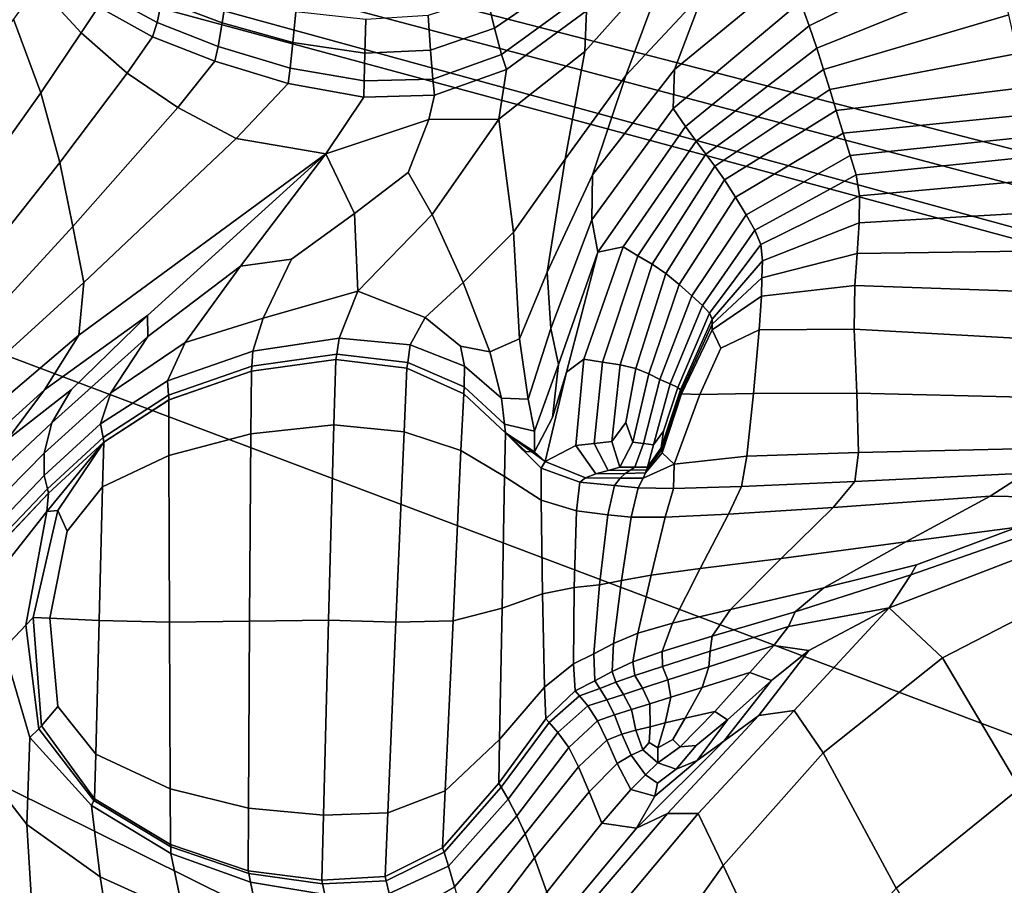
# Model space of a CAD drawing. Units: inches. Extents: x -86 to 154, y -69 to 171.
# Drawn here: x -22 to -8, y 41 to 52 of the extents above; entities that cross this region are included whole.
import ezdxf

# ---------------------------------------------------------------- set-up
doc = ezdxf.new("R2010")
doc.units = ezdxf.units.IN
doc.header["$MEASUREMENT"] = 0

msp = doc.modelspace()

# ---------------------------------------------------------------- linework, layer by layer
for points in [[(-71.139, 66.415, -10.983), (-71.252, 66.86, -10.983), (27.319, 39.818, -10.983)], [(27.319, 39.818, -10.983), (-71.252, 66.86, -10.983), (28.136, 40.512, -10.983)], [(28.136, 40.512, -10.983), (-71.252, 66.86, -10.983), (28.92, 41.064, -10.983)], [(28.92, 41.064, -10.983), (-71.252, 66.86, -10.983), (34.436, 44.814, -10.983)], [(34.436, 44.814, -10.983), (-71.252, 66.86, -10.983), (37.739, 47.703, -10.983)], [(37.739, 47.703, -10.983), (-71.252, 66.86, -10.983), (42.707, 54.774, -10.983)], [(-71.012, 65.586, -10.983), (-71.139, 66.415, -10.983), (5.467, 26.121, -10.983)], [(5.467, 26.121, -10.983), (-71.139, 66.415, -10.983), (7.726, 27.272, -10.983)], [(7.726, 27.272, -10.983), (-71.139, 66.415, -10.983), (18.085, 32.75, -10.983)], [(18.085, 32.75, -10.983), (-71.139, 66.415, -10.983), (27.319, 39.818, -10.983)], [(-71.106, 64.17, -10.983), (-71.012, 65.586, -10.983), (-13.843, 17.969, -10.983)], [(-13.843, 17.969, -10.983), (-71.012, 65.586, -10.983), (-1.33, 22.347, -10.983)], [(-1.33, 22.347, -10.983), (-71.012, 65.586, -10.983), (1.198, 23.783, -10.983)], [(1.198, 23.783, -10.983), (-71.012, 65.586, -10.983), (3.377, 24.999, -10.983)], [(3.377, 24.999, -10.983), (-71.012, 65.586, -10.983), (5.467, 26.121, -10.983)], [(-71.648, 61.967, -10.983), (-71.106, 64.17, -10.983), (-13.843, 17.969, -10.983)], [(-72.494, 59.645, -10.983), (-71.648, 61.967, -10.983), (-13.843, 17.969, -10.983)], [(-73.492, 57.876, -10.983), (-72.494, 59.645, -10.983), (-13.843, 17.969, -10.983)], [(-74.414, 56.643, -10.983), (-73.492, 57.876, -10.983), (-13.843, 17.969, -10.983)], [(-73.986, 45.792, -10.983), (-74.414, 56.643, -10.983), (-13.843, 17.969, -10.983)], [(-11.013, 53.179, 2.507), (-10.535, 54.174, 2.507), (-12.402, 52.761, 2.507), (-12.803, 51.705, 2.507)], [(-12.402, 52.761, 2.507), (-11.926, 53.944, 2.507), (-12.856, 53.256, 2.507), (-13.461, 51.627, 2.507)], [(-8.516, 53.51, 2.888), (-8.646, 53.906, 2.507), (-11.09, 52.624, 2.507), (-10.972, 52.299, 2.789)], [(-14.021, 51.95, 2.507), (-12.856, 53.256, 2.507), (-13.088, 53.475, 2.507), (-13.999, 52.505, 2.507)], [(-8.516, 53.51, 2.888), (-10.972, 52.299, 2.789), (-10.871, 51.995, 3.636), (-8.387, 53.001, 4.032)], [(-15.348, 52.7, 4.826), (-15.244, 52.267, 3.708), (-14.319, 52.906, 3.708), (-14.536, 53.203, 4.789)], [(-13.461, 51.627, 2.507), (-12.856, 53.256, 2.507), (-14.021, 51.95, 2.507), (-14.286, 50.487, 2.507)], [(-21.276, 53.07, 2.507), (-21.452, 52.849, 2.507), (-20.857, 52.204, 2.507), (-20.622, 52.556, 2.507)], [(-12.803, 51.705, 2.507), (-12.82, 51.176, 2.507), (-11.09, 52.624, 2.507), (-11.013, 53.179, 2.507)], [(-20.544, 52.739, 2.784), (-19.825, 52.344, 2.795), (-19.763, 52.654, 3.66), (-20.476, 53.046, 3.613)], [(-19.763, 52.654, 3.66), (-18.942, 52.339, 3.696), (-18.885, 52.717, 4.85), (-19.7, 53.02, 4.796)], [(-8.387, 53.001, 4.032), (-10.871, 51.995, 3.636), (-10.781, 51.707, 4.699), (-8.262, 52.449, 5.364)], [(-20.857, 52.204, 2.507), (-21.452, 52.849, 2.507), (-21.777, 52.391, 2.507), (-21.405, 51.391, 2.507)], [(-15.244, 52.267, 3.708), (-15.15, 51.909, 2.807), (-14.129, 52.656, 2.807), (-14.319, 52.906, 3.708)], [(-20.544, 52.739, 2.784), (-20.622, 52.556, 2.507), (-19.888, 52.152, 2.507), (-19.825, 52.344, 2.795)], [(-18.942, 52.339, 3.696), (-17.985, 52.075, 3.708), (-17.944, 52.491, 4.868), (-18.885, 52.717, 4.85)], [(-16.148, 52.44, 4.85), (-16.116, 51.967, 3.708), (-15.244, 52.267, 3.708), (-15.348, 52.7, 4.826)], [(-12.803, 51.705, 2.507), (-12.402, 52.761, 2.507), (-13.461, 51.627, 2.507), (-13.916, 50.277, 2.507)], [(-20.622, 52.556, 2.507), (-20.857, 52.204, 2.507), (-20.235, 51.658, 2.507), (-19.888, 52.152, 2.507)], [(-19.825, 52.344, 2.795), (-18.996, 52.018, 2.804), (-18.942, 52.339, 3.696), (-19.763, 52.654, 3.66)], [(-15.083, 51.708, 2.507), (-13.999, 52.505, 2.507), (-14.129, 52.656, 2.807), (-15.15, 51.909, 2.807)], [(-12.82, 51.176, 2.507), (-12.655, 50.932, 2.747), (-10.972, 52.299, 2.789), (-11.09, 52.624, 2.507)], [(-17.985, 52.075, 3.708), (-17.005, 51.929, 3.708), (-16.994, 52.384, 4.864), (-17.944, 52.491, 4.868)], [(-16.994, 52.384, 4.864), (-17.005, 51.929, 3.708), (-16.116, 51.967, 3.708), (-16.148, 52.44, 4.85)], [(-15.189, 51.031, 2.507), (-14.021, 51.95, 2.507), (-13.999, 52.505, 2.507), (-15.083, 51.708, 2.507)], [(-10.694, 51.433, 5.63), (-8.144, 51.923, 6.312), (-8.262, 52.449, 5.364), (-10.781, 51.707, 4.699)], [(-21.405, 51.391, 2.507), (-21.777, 52.391, 2.507), (-22.106, 51.958, 2.507), (-21.962, 50.613, 2.507)], [(-19.825, 52.344, 2.795), (-19.888, 52.152, 2.507), (-19.042, 51.819, 2.507), (-18.996, 52.018, 2.804)], [(-18.996, 52.018, 2.804), (-18.021, 51.726, 2.807), (-17.985, 52.075, 3.708), (-18.942, 52.339, 3.696)], [(-16.116, 51.967, 3.708), (-16.085, 51.576, 2.807), (-15.15, 51.909, 2.807), (-15.244, 52.267, 3.708)], [(-10.972, 52.299, 2.789), (-12.655, 50.932, 2.747), (-12.51, 50.732, 3.467), (-10.871, 51.995, 3.636)], [(-20.235, 51.658, 2.507), (-20.857, 52.204, 2.507), (-21.405, 51.391, 2.507), (-21.149, 50.442, 2.507)], [(-19.888, 52.152, 2.507), (-20.235, 51.658, 2.507), (-19.546, 51.189, 2.507), (-19.042, 51.819, 2.507)], [(-19.042, 51.819, 2.507), (-18.049, 51.516, 2.507), (-18.021, 51.726, 2.807), (-18.996, 52.018, 2.804)], [(-18.021, 51.726, 2.807), (-17.015, 51.551, 2.807), (-17.005, 51.929, 3.708), (-17.985, 52.075, 3.708)], [(-17.005, 51.929, 3.708), (-17.015, 51.551, 2.807), (-16.085, 51.576, 2.807), (-16.116, 51.967, 3.708)], [(-16.059, 51.357, 2.507), (-15.083, 51.708, 2.507), (-15.15, 51.909, 2.807), (-16.085, 51.576, 2.807)], [(-14.286, 50.487, 2.507), (-14.021, 51.95, 2.507), (-15.189, 51.031, 2.507), (-14.987, 49.497, 2.507)], [(-10.871, 51.995, 3.636), (-12.51, 50.732, 3.467), (-12.379, 50.559, 4.405), (-10.781, 51.707, 4.699)], [(-10.607, 51.152, 6.29), (-8.047, 51.46, 6.893), (-8.144, 51.923, 6.312), (-10.694, 51.433, 5.63)], [(-19.546, 51.189, 2.507), (-18.754, 50.771, 2.507), (-18.049, 51.516, 2.507), (-19.042, 51.819, 2.507)], [(-19.546, 51.189, 2.507), (-20.235, 51.658, 2.507), (-21.149, 50.442, 2.507), (-20.97, 49.574, 2.507)], [(-18.049, 51.516, 2.507), (-17.018, 51.333, 2.507), (-17.015, 51.551, 2.807), (-18.021, 51.726, 2.807)], [(-16.138, 51.028, 2.507), (-15.189, 51.031, 2.507), (-15.083, 51.708, 2.507), (-16.059, 51.357, 2.507)], [(-13.916, 50.277, 2.507), (-13.461, 51.627, 2.507), (-14.286, 50.487, 2.507), (-14.529, 48.954, 2.507)], [(-13.916, 50.277, 2.507), (-13.923, 49.664, 2.507), (-12.82, 51.176, 2.507), (-12.803, 51.705, 2.507)], [(-12.253, 50.395, 5.297), (-10.694, 51.433, 5.63), (-10.781, 51.707, 4.699), (-12.379, 50.559, 4.405)], [(-18.754, 50.771, 2.507), (-17.536, 50.561, 2.507), (-17.018, 51.333, 2.507), (-18.049, 51.516, 2.507)], [(-17.018, 51.333, 2.507), (-16.059, 51.357, 2.507), (-16.085, 51.576, 2.807), (-17.015, 51.551, 2.807)], [(-21.149, 50.442, 2.507), (-21.405, 51.391, 2.507), (-21.962, 50.613, 2.507), (-22.079, 49.268, 2.507)], [(-17.536, 50.561, 2.507), (-16.138, 51.028, 2.507), (-16.059, 51.357, 2.507), (-17.018, 51.333, 2.507)], [(-12.122, 50.209, 5.959), (-10.607, 51.152, 6.29), (-10.694, 51.433, 5.63), (-12.253, 50.395, 5.297)], [(-10.511, 50.843, 6.539), (-7.989, 51.096, 7.128), (-8.047, 51.46, 6.893), (-10.607, 51.152, 6.29)], [(-18.754, 50.771, 2.507), (-19.546, 51.189, 2.507), (-20.97, 49.574, 2.507), (-20.823, 48.816, 2.507)], [(-13.923, 49.664, 2.507), (-13.843, 49.227, 2.81), (-12.655, 50.932, 2.747), (-12.82, 51.176, 2.507)], [(-12.122, 50.209, 5.959), (-11.975, 49.974, 6.205), (-10.511, 50.843, 6.539), (-10.607, 51.152, 6.29)], [(-10.417, 50.54, 6.579), (-7.954, 50.796, 7.181), (-7.989, 51.096, 7.128), (-10.511, 50.843, 6.539)], [(-17.536, 50.561, 2.507), (-17.148, 49.75, 2.507), (-16.42, 50.306, 2.507), (-16.138, 51.028, 2.507)], [(-15.189, 51.031, 2.507), (-16.138, 51.028, 2.507), (-16.42, 50.306, 2.507), (-16.091, 49.738, 2.507)], [(-15.671, 48.816, 2.507), (-14.987, 49.497, 2.507), (-15.189, 51.031, 2.507), (-16.091, 49.738, 2.507)], [(-12.655, 50.932, 2.747), (-13.843, 49.227, 2.81), (-13.5, 49.297, 3.637), (-12.51, 50.732, 3.467)], [(-11.975, 49.974, 6.205), (-11.831, 49.732, 6.24), (-10.417, 50.54, 6.579), (-10.511, 50.843, 6.539)], [(-10.338, 50.276, 6.61), (-7.925, 50.525, 7.216), (-7.954, 50.796, 7.181), (-10.417, 50.54, 6.579)], [(-17.536, 50.561, 2.507), (-18.754, 50.771, 2.507), (-20.823, 48.816, 2.507), (-20.891, 48.1, 2.507)], [(-12.51, 50.732, 3.467), (-13.5, 49.297, 3.637), (-13.299, 49.178, 4.471), (-12.379, 50.559, 4.405)], [(-20.891, 48.1, 2.507), (-21.353, 47.357, 2.507), (-19.959, 48.369, 2.507), (-17.536, 50.561, 2.507)], [(-19.959, 48.369, 2.507), (-19.953, 48.082, 2.507), (-18.693, 49.035, 2.507), (-17.536, 50.561, 2.507)], [(-17.536, 50.561, 2.507), (-18.693, 49.035, 2.507), (-18.001, 49.132, 2.507), (-17.148, 49.75, 2.507)], [(-13.107, 49.064, 5.265), (-12.253, 50.395, 5.297), (-12.379, 50.559, 4.405), (-13.299, 49.178, 4.471)], [(-11.831, 49.732, 6.24), (-11.711, 49.526, 6.269), (-10.338, 50.276, 6.61), (-10.417, 50.54, 6.579)], [(-20.97, 49.574, 2.507), (-21.149, 50.442, 2.507), (-22.079, 49.268, 2.507), (-22.412, 48.007, 2.507)], [(-14.529, 48.954, 2.507), (-14.286, 50.487, 2.507), (-14.987, 49.497, 2.507), (-14.906, 48.049, 2.507)], [(-10.291, 49.992, 6.521), (-7.926, 50.205, 7.11), (-7.925, 50.525, 7.216), (-10.338, 50.276, 6.61)], [(-17.101, 48.699, 2.507), (-16.091, 49.738, 2.507), (-16.42, 50.306, 2.507), (-17.148, 49.75, 2.507)], [(-13.923, 49.664, 2.507), (-13.916, 50.277, 2.507), (-14.529, 48.954, 2.507), (-14.481, 48.192, 2.507)], [(-12.921, 48.939, 5.855), (-12.122, 50.209, 5.959), (-12.253, 50.395, 5.297), (-13.107, 49.064, 5.265)], [(-11.711, 49.526, 6.269), (-11.63, 49.329, 6.192), (-10.291, 49.992, 6.521), (-10.338, 50.276, 6.61)], [(-12.921, 48.939, 5.855), (-12.738, 48.786, 6.077), (-11.975, 49.974, 6.205), (-12.122, 50.209, 5.959)], [(-7.98, 49.761, 6.736), (-7.926, 50.205, 7.11), (-10.291, 49.992, 6.521), (-10.295, 49.627, 6.203)], [(-12.738, 48.786, 6.077), (-12.568, 48.632, 6.111), (-11.831, 49.732, 6.24), (-11.975, 49.974, 6.205)], [(-10.295, 49.627, 6.203), (-10.291, 49.992, 6.521), (-11.63, 49.329, 6.192), (-11.608, 49.11, 5.908)], [(-17.101, 48.699, 2.507), (-17.148, 49.75, 2.507), (-18.001, 49.132, 2.507), (-18.387, 48.33, 2.507)], [(-16.189, 48.341, 2.507), (-15.671, 48.816, 2.507), (-16.091, 49.738, 2.507), (-17.101, 48.699, 2.507)], [(-12.568, 48.632, 6.111), (-12.423, 48.503, 6.141), (-11.711, 49.526, 6.269), (-11.831, 49.732, 6.24)], [(-8.064, 49.241, 6.217), (-7.98, 49.761, 6.736), (-10.295, 49.627, 6.203), (-10.324, 49.21, 5.759)], [(-13.843, 49.227, 2.81), (-13.923, 49.664, 2.507), (-14.481, 48.192, 2.507), (-14.379, 47.701, 2.724)], [(-10.324, 49.21, 5.759), (-10.295, 49.627, 6.203), (-11.608, 49.11, 5.908), (-11.615, 48.876, 5.51)], [(-20.823, 48.816, 2.507), (-20.97, 49.574, 2.507), (-22.412, 48.007, 2.507), (-22.914, 46.915, 2.507)], [(-15.308, 47.874, 2.507), (-14.906, 48.049, 2.507), (-14.987, 49.497, 2.507), (-15.671, 48.816, 2.507)], [(-12.423, 48.503, 6.141), (-12.326, 48.399, 6.069), (-11.63, 49.329, 6.192), (-11.711, 49.526, 6.269)], [(-11.608, 49.11, 5.908), (-11.63, 49.329, 6.192), (-12.326, 48.399, 6.069), (-12.293, 48.318, 5.8)], [(-13.843, 49.227, 2.81), (-14.379, 47.701, 2.724), (-14.46, 46.982, 3.375), (-14.268, 47.596, 3.711)], [(-13.5, 49.297, 3.637), (-13.843, 49.227, 2.81), (-14.268, 47.596, 3.711), (-14.032, 47.773, 4.254)], [(-13.299, 49.178, 4.471), (-13.5, 49.297, 3.637), (-14.032, 47.773, 4.254), (-13.781, 47.733, 4.885)], [(-11.615, 48.876, 5.51), (-11.622, 48.629, 5.091), (-10.355, 48.772, 5.292), (-10.324, 49.21, 5.759)], [(-10.324, 49.21, 5.759), (-10.355, 48.772, 5.292), (-8.151, 48.695, 5.671), (-8.064, 49.241, 6.217)], [(-19.447, 48, 2.507), (-18.387, 48.33, 2.507), (-18.001, 49.132, 2.507), (-18.693, 49.035, 2.507)], [(-13.781, 47.733, 4.885), (-13.542, 47.695, 5.486), (-13.107, 49.064, 5.265), (-13.299, 49.178, 4.471)], [(-13.542, 47.695, 5.486), (-13.328, 47.647, 5.934), (-12.921, 48.939, 5.855), (-13.107, 49.064, 5.265)], [(-11.615, 48.876, 5.51), (-11.608, 49.11, 5.908), (-12.293, 48.318, 5.8), (-12.293, 48.247, 5.423)], [(-19.953, 48.082, 2.507), (-20.456, 47.318, 2.507), (-19.447, 48, 2.507), (-18.693, 49.035, 2.507)], [(-14.481, 48.192, 2.507), (-14.529, 48.954, 2.507), (-14.906, 48.049, 2.507), (-14.791, 47.229, 2.507)], [(-13.328, 47.647, 5.934), (-13.151, 47.576, 6.106), (-12.738, 48.786, 6.077), (-12.921, 48.939, 5.855)], [(-20.891, 48.1, 2.507), (-20.823, 48.816, 2.507), (-22.914, 46.915, 2.507), (-23.97, 45.476, 2.507)], [(-15.708, 47.95, 2.507), (-15.308, 47.874, 2.507), (-15.671, 48.816, 2.507), (-16.189, 48.341, 2.507)], [(-12.293, 48.247, 5.423), (-12.293, 48.172, 5.026), (-11.622, 48.629, 5.091), (-11.615, 48.876, 5.51)], [(-18.387, 48.33, 2.507), (-18.528, 47.881, 2.507), (-17.353, 48.057, 2.507), (-17.101, 48.699, 2.507)], [(-16.189, 48.341, 2.507), (-17.101, 48.699, 2.507), (-17.353, 48.057, 2.507), (-16.39, 47.97, 2.507)], [(-13.151, 47.576, 6.106), (-13, 47.5, 6.139), (-12.568, 48.632, 6.111), (-12.738, 48.786, 6.077)], [(-11.622, 48.629, 5.091), (-11.652, 48.173, 4.776), (-10.364, 48.183, 4.92), (-10.355, 48.772, 5.292)], [(-10.355, 48.772, 5.292), (-10.364, 48.183, 4.92), (-8.173, 48.057, 5.201), (-8.151, 48.695, 5.671)], [(-13, 47.5, 6.139), (-12.86, 47.437, 6.17), (-12.423, 48.503, 6.141), (-12.568, 48.632, 6.111)], [(-12.293, 48.172, 5.026), (-12.173, 47.923, 4.823), (-11.652, 48.173, 4.776), (-11.622, 48.629, 5.091)], [(-12.86, 47.437, 6.17), (-12.758, 47.388, 6.1), (-12.326, 48.399, 6.069), (-12.423, 48.503, 6.141)], [(-12.326, 48.399, 6.069), (-12.758, 47.388, 6.1), (-12.72, 47.356, 5.831), (-12.293, 48.318, 5.8)], [(-21.353, 47.357, 2.507), (-21.861, 46.677, 2.507), (-20.991, 47.359, 2.507), (-19.959, 48.369, 2.507)], [(-20.991, 47.359, 2.507), (-21.255, 46.909, 2.507), (-19.953, 48.082, 2.507), (-19.959, 48.369, 2.507)], [(-19.447, 48, 2.507), (-19.684, 47.481, 2.507), (-18.528, 47.881, 2.507), (-18.387, 48.33, 2.507)], [(-15.708, 47.95, 2.507), (-16.189, 48.341, 2.507), (-16.39, 47.97, 2.507), (-15.652, 47.68, 2.507)], [(-12.293, 48.318, 5.8), (-12.72, 47.356, 5.831), (-12.713, 47.331, 5.452), (-12.293, 48.247, 5.423)], [(-14.379, 47.701, 2.724), (-14.481, 48.192, 2.507), (-14.791, 47.229, 2.507), (-14.704, 46.797, 2.68)], [(-12.706, 47.305, 5.054), (-12.293, 48.172, 5.026), (-12.293, 48.247, 5.423), (-12.713, 47.331, 5.452)], [(-12.458, 47.293, 4.758), (-12.173, 47.923, 4.823), (-12.293, 48.172, 5.026), (-12.706, 47.305, 5.054)], [(-12.173, 47.923, 4.823), (-12.458, 47.293, 4.758), (-11.728, 47.309, 4.685), (-11.652, 48.173, 4.776)], [(-11.652, 48.173, 4.776), (-11.728, 47.309, 4.685), (-10.327, 47.311, 4.761), (-10.364, 48.183, 4.92)], [(-8.173, 48.057, 5.201), (-10.364, 48.183, 4.92), (-10.327, 47.311, 4.761), (-8.059, 47.259, 4.91)], [(-23.97, 45.476, 2.507), (-22.936, 45.93, 2.507), (-21.353, 47.357, 2.507), (-20.891, 48.1, 2.507)], [(-21.255, 46.909, 2.507), (-21.362, 46.496, 2.507), (-20.456, 47.318, 2.507), (-19.953, 48.082, 2.507)], [(-20.456, 47.318, 2.507), (-20.594, 46.897, 2.507), (-19.684, 47.481, 2.507), (-19.447, 48, 2.507)], [(-18.528, 47.881, 2.507), (-18.541, 47.677, 2.666), (-17.387, 47.84, 2.666), (-17.353, 48.057, 2.507)], [(-16.39, 47.97, 2.507), (-17.353, 48.057, 2.507), (-17.387, 47.84, 2.666), (-16.423, 47.731, 2.666)], [(-14.906, 48.049, 2.507), (-15.308, 47.874, 2.507), (-15.15, 47.245, 2.507), (-14.791, 47.229, 2.507)], [(-19.684, 47.481, 2.507), (-19.67, 47.285, 2.665), (-18.541, 47.677, 2.666), (-18.528, 47.881, 2.507)], [(-15.652, 47.68, 2.507), (-16.39, 47.97, 2.507), (-16.423, 47.731, 2.666), (-15.66, 47.398, 2.666)], [(-15.308, 47.874, 2.507), (-15.708, 47.95, 2.507), (-15.652, 47.68, 2.507), (-15.15, 47.245, 2.507)], [(-17.401, 47.768, 6.447), (-18.547, 47.609, 6.402), (-18.554, 46.761, 7.674), (-17.426, 46.884, 7.752)], [(-17.4, 47.768, 5.026), (-18.547, 47.609, 5.015), (-18.547, 47.609, 6.402), (-17.401, 47.768, 6.447)], [(-17.399, 47.768, 4.242), (-18.546, 47.609, 4.242), (-18.547, 47.609, 5.015), (-17.4, 47.768, 5.026)], [(-17.399, 47.768, 3.735), (-18.546, 47.609, 3.735), (-18.546, 47.609, 4.242), (-17.399, 47.768, 4.242)], [(-17.398, 47.768, 3.142), (-18.545, 47.609, 3.142), (-18.546, 47.609, 3.735), (-17.399, 47.768, 3.735)], [(-17.387, 47.84, 2.666), (-18.541, 47.677, 2.666), (-18.545, 47.609, 3.142), (-17.398, 47.768, 3.142)], [(-16.474, 46.789, 7.674), (-16.436, 47.651, 6.402), (-17.401, 47.768, 6.447), (-17.426, 46.884, 7.752)], [(-16.436, 47.651, 6.402), (-16.435, 47.651, 5.015), (-17.4, 47.768, 5.026), (-17.401, 47.768, 6.447)], [(-16.435, 47.651, 4.242), (-17.399, 47.768, 4.242), (-17.4, 47.768, 5.026), (-16.435, 47.651, 5.015)], [(-16.434, 47.651, 3.735), (-17.399, 47.768, 3.735), (-17.399, 47.768, 4.242), (-16.435, 47.651, 4.242)], [(-16.434, 47.651, 3.142), (-17.398, 47.768, 3.142), (-17.399, 47.768, 3.735), (-16.434, 47.651, 3.735)], [(-16.423, 47.731, 2.666), (-17.387, 47.84, 2.666), (-17.398, 47.768, 3.142), (-16.434, 47.651, 3.142)], [(-15.66, 47.398, 2.666), (-16.423, 47.731, 2.666), (-16.434, 47.651, 3.142), (-15.663, 47.304, 3.142)], [(-14.032, 47.773, 4.254), (-14.268, 47.596, 3.711), (-14.557, 46.385, 4.694), (-14.143, 46.6, 4.887)], [(-13.781, 47.733, 4.885), (-14.032, 47.773, 4.254), (-14.143, 46.6, 4.887), (-13.893, 46.628, 5.33)], [(-13.893, 46.628, 5.33), (-13.655, 46.655, 5.752), (-13.542, 47.695, 5.486), (-13.781, 47.733, 4.885)], [(-18.541, 47.677, 2.666), (-19.67, 47.285, 2.665), (-19.665, 47.22, 3.139), (-18.545, 47.609, 3.142)], [(-18.547, 47.609, 5.015), (-19.666, 47.22, 4.99), (-19.668, 47.22, 6.226), (-18.547, 47.609, 6.402)], [(-18.547, 47.609, 6.402), (-19.668, 47.22, 6.226), (-19.666, 46.465, 7.34), (-18.554, 46.761, 7.674)], [(-18.546, 47.609, 3.735), (-19.665, 47.22, 3.734), (-19.666, 47.22, 4.255), (-18.546, 47.609, 4.242)], [(-18.546, 47.609, 4.242), (-19.666, 47.22, 4.255), (-19.666, 47.22, 4.99), (-18.547, 47.609, 5.015)], [(-18.545, 47.609, 3.142), (-19.665, 47.22, 3.139), (-19.665, 47.22, 3.734), (-18.546, 47.609, 3.735)], [(-15.702, 46.534, 7.388), (-15.664, 47.304, 6.24), (-16.436, 47.651, 6.402), (-16.474, 46.789, 7.674)], [(-15.664, 47.304, 6.24), (-15.664, 47.304, 4.974), (-16.435, 47.651, 5.015), (-16.436, 47.651, 6.402)], [(-15.664, 47.304, 3.735), (-16.434, 47.651, 3.735), (-16.435, 47.651, 4.242), (-15.664, 47.304, 4.242)], [(-15.664, 47.304, 4.242), (-16.435, 47.651, 4.242), (-16.435, 47.651, 5.015), (-15.664, 47.304, 4.974)], [(-15.663, 47.304, 3.142), (-16.434, 47.651, 3.142), (-16.434, 47.651, 3.735), (-15.664, 47.304, 3.735)], [(-15.15, 47.245, 2.507), (-15.652, 47.68, 2.507), (-15.66, 47.398, 2.666), (-15.109, 46.891, 2.666)], [(-14.379, 47.701, 2.724), (-14.704, 46.797, 2.68), (-14.705, 46.514, 3.2), (-14.46, 46.982, 3.375)], [(-14.268, 47.596, 3.711), (-14.46, 46.982, 3.375), (-14.705, 46.514, 4.025), (-14.557, 46.385, 4.694)], [(-13.655, 46.655, 5.752), (-13.463, 46.914, 5.965), (-13.328, 47.647, 5.934), (-13.542, 47.695, 5.486)], [(-13.463, 46.914, 5.965), (-13.37, 46.649, 6.097), (-13.151, 47.576, 6.106), (-13.328, 47.647, 5.934)], [(-20.594, 46.897, 2.507), (-20.56, 46.71, 2.663), (-19.67, 47.285, 2.665), (-19.684, 47.481, 2.507)], [(-13.37, 46.649, 6.097), (-13.224, 46.628, 6.127), (-13, 47.5, 6.139), (-13.151, 47.576, 6.106)], [(-13.224, 46.628, 6.127), (-13.086, 46.611, 6.158), (-12.86, 47.437, 6.17), (-13, 47.5, 6.139)], [(-22.936, 45.93, 2.507), (-22.57, 46.028, 2.507), (-21.861, 46.677, 2.507), (-21.353, 47.357, 2.507)], [(-21.255, 46.909, 2.507), (-20.991, 47.359, 2.507), (-21.861, 46.677, 2.507), (-22.072, 46.148, 2.507)], [(-15.109, 46.891, 2.666), (-15.66, 47.398, 2.666), (-15.663, 47.304, 3.142), (-15.096, 46.773, 3.142)], [(-13.086, 46.611, 6.158), (-12.95, 46.797, 6.081), (-12.758, 47.388, 6.1), (-12.86, 47.437, 6.17)], [(-12.758, 47.388, 6.1), (-12.95, 46.797, 6.081), (-12.981, 46.571, 5.9), (-12.72, 47.356, 5.831)], [(-12.72, 47.356, 5.831), (-12.981, 46.571, 5.9), (-12.977, 46.537, 5.513), (-12.713, 47.331, 5.452)], [(-12.971, 46.501, 5.108), (-12.706, 47.305, 5.054), (-12.713, 47.331, 5.452), (-12.977, 46.537, 5.513)], [(-21.362, 46.496, 2.507), (-21.358, 46.197, 2.507), (-20.594, 46.897, 2.507), (-20.456, 47.318, 2.507)], [(-19.668, 47.22, 6.226), (-20.551, 46.647, 5.874), (-20.568, 46.042, 6.653), (-19.666, 46.465, 7.34)], [(-19.67, 47.285, 2.665), (-20.56, 46.71, 2.663), (-20.549, 46.647, 3.129), (-19.665, 47.22, 3.139)], [(-19.666, 47.22, 4.99), (-20.551, 46.647, 4.96), (-20.551, 46.647, 5.874), (-19.668, 47.22, 6.226)], [(-19.666, 47.22, 4.99), (-19.666, 47.22, 4.255), (-20.551, 46.647, 4.294), (-20.551, 46.647, 4.96)], [(-19.666, 47.22, 4.255), (-19.665, 47.22, 3.734), (-20.549, 46.647, 3.731), (-20.551, 46.647, 4.294)], [(-19.665, 47.22, 3.139), (-20.549, 46.647, 3.129), (-20.549, 46.647, 3.731), (-19.665, 47.22, 3.734)], [(-15.109, 46.179, 6.848), (-15.097, 46.773, 5.931), (-15.664, 47.304, 6.24), (-15.702, 46.534, 7.388)], [(-15.097, 46.773, 5.931), (-15.097, 46.773, 4.897), (-15.664, 47.304, 4.974), (-15.664, 47.304, 6.24)], [(-15.096, 46.773, 3.735), (-15.664, 47.304, 3.735), (-15.664, 47.304, 4.242), (-15.096, 46.773, 4.242)], [(-15.096, 46.773, 4.242), (-15.664, 47.304, 4.242), (-15.664, 47.304, 4.974), (-15.097, 46.773, 4.897)], [(-15.096, 46.773, 3.142), (-15.663, 47.304, 3.142), (-15.664, 47.304, 3.735), (-15.096, 46.773, 3.735)], [(-14.791, 47.229, 2.507), (-15.15, 47.245, 2.507), (-15.109, 46.891, 2.666), (-14.704, 46.797, 2.68)], [(-12.805, 46.349, 4.877), (-12.458, 47.293, 4.758), (-12.706, 47.305, 5.054), (-12.971, 46.501, 5.108)], [(-12.458, 47.293, 4.758), (-12.805, 46.349, 4.877), (-11.82, 46.459, 4.858), (-11.728, 47.309, 4.685)], [(-11.728, 47.309, 4.685), (-11.82, 46.459, 4.858), (-10.304, 46.505, 4.851), (-10.327, 47.311, 4.761)], [(-8.059, 47.259, 4.91), (-10.327, 47.311, 4.761), (-10.304, 46.505, 4.851), (-7.961, 46.562, 4.852)], [(-14.46, 46.982, 3.375), (-14.705, 46.514, 3.2), (-14.819, 46.52, 3.676), (-14.705, 46.514, 4.025)], [(-21.362, 46.496, 2.507), (-21.255, 46.909, 2.507), (-22.072, 46.148, 2.507), (-22.104, 45.747, 2.507)], [(-21.358, 46.197, 2.507), (-21.314, 46.014, 2.658), (-20.56, 46.71, 2.663), (-20.594, 46.897, 2.507)], [(-18.554, 46.761, 7.674), (-18.57, 44.219, 8.097), (-17.498, 44.233, 8.187), (-17.426, 46.884, 7.752)], [(-17.498, 44.233, 8.187), (-16.586, 44.202, 8.097), (-16.474, 46.789, 7.674), (-17.426, 46.884, 7.752)], [(-16.586, 44.202, 8.097), (-15.809, 44.223, 7.771), (-15.702, 46.534, 7.388), (-16.474, 46.789, 7.674)], [(-14.704, 46.797, 2.68), (-15.109, 46.891, 2.666), (-15.096, 46.773, 3.142), (-14.705, 46.514, 3.2)], [(-13.546, 46.31, 5.856), (-13.37, 46.649, 6.097), (-13.463, 46.914, 5.965), (-13.655, 46.655, 5.752)], [(-12.981, 46.571, 5.9), (-12.95, 46.797, 6.081), (-13.086, 46.611, 6.158), (-13.17, 46.31, 5.905)], [(-20.56, 46.71, 2.663), (-21.314, 46.014, 2.658), (-21.299, 45.953, 3.113), (-20.549, 46.647, 3.129)], [(-19.666, 46.465, 7.34), (-19.657, 44.203, 7.711), (-18.57, 44.219, 8.097), (-18.554, 46.761, 7.674)], [(-14.614, 45.86, 6.328), (-14.613, 46.294, 5.633), (-15.097, 46.773, 5.931), (-15.109, 46.179, 6.848)], [(-14.613, 46.294, 5.633), (-14.557, 46.385, 4.694), (-15.097, 46.773, 4.897), (-15.097, 46.773, 5.931)], [(-14.705, 46.514, 4.025), (-15.096, 46.773, 4.242), (-15.097, 46.773, 4.897), (-14.557, 46.385, 4.694)], [(-14.819, 46.52, 3.676), (-15.096, 46.773, 3.735), (-15.096, 46.773, 4.242), (-14.705, 46.514, 4.025)], [(-14.705, 46.514, 3.2), (-15.096, 46.773, 3.142), (-15.096, 46.773, 3.735), (-14.819, 46.52, 3.676)], [(-13.703, 46.264, 5.489), (-13.546, 46.31, 5.856), (-13.655, 46.655, 5.752), (-13.893, 46.628, 5.33)], [(-20.551, 46.647, 4.96), (-21.325, 45.704, 4.99), (-21.173, 45.721, 5.546), (-20.551, 46.647, 5.874)], [(-20.551, 46.647, 4.96), (-20.551, 46.647, 4.294), (-21.3, 45.953, 4.366), (-21.325, 45.704, 4.99)], [(-20.551, 46.647, 4.294), (-20.549, 46.647, 3.731), (-21.3, 45.953, 3.73), (-21.3, 45.953, 4.366)], [(-20.549, 46.647, 3.129), (-21.299, 45.953, 3.113), (-21.3, 45.953, 3.73), (-20.549, 46.647, 3.731)], [(-20.551, 46.647, 5.874), (-21.173, 45.721, 5.546), (-21.048, 45.438, 6.082), (-20.568, 46.042, 6.653)], [(-15.702, 46.534, 7.388), (-15.809, 44.223, 7.771), (-15.144, 44.396, 7.154), (-15.109, 46.179, 6.848)], [(-14.143, 46.6, 4.887), (-14.557, 46.385, 4.694), (-14.009, 46.162, 5.006), (-13.869, 46.216, 5.103)], [(-13.893, 46.628, 5.33), (-14.143, 46.6, 4.887), (-13.869, 46.216, 5.103), (-13.703, 46.264, 5.489)], [(-13.34, 46.31, 5.879), (-13.224, 46.628, 6.127), (-13.37, 46.649, 6.097), (-13.546, 46.31, 5.856)], [(-13.17, 46.31, 5.905), (-13.086, 46.611, 6.158), (-13.224, 46.628, 6.127), (-13.34, 46.31, 5.879)], [(-13.184, 46.271, 5.522), (-13.198, 46.23, 5.12), (-12.971, 46.501, 5.108), (-12.977, 46.537, 5.513)], [(-12.977, 46.537, 5.513), (-12.981, 46.571, 5.9), (-13.17, 46.31, 5.905), (-13.184, 46.271, 5.522)], [(-8.033, 46.226, 5.083), (-7.961, 46.562, 4.852), (-10.304, 46.505, 4.851), (-10.355, 46.113, 5.227)], [(-21.358, 46.197, 2.507), (-21.362, 46.496, 2.507), (-22.104, 45.747, 2.507), (-22.076, 45.447, 2.507)], [(-19.666, 46.465, 7.34), (-20.568, 46.042, 6.653), (-20.615, 44.226, 6.913), (-19.657, 44.203, 7.711)], [(-13.198, 46.23, 5.12), (-13.229, 46.158, 4.993), (-12.805, 46.349, 4.877), (-12.971, 46.501, 5.108)], [(-11.894, 46.045, 5.33), (-11.82, 46.459, 4.858), (-12.805, 46.349, 4.877), (-12.818, 46.017, 5.399)], [(-10.355, 46.113, 5.227), (-10.304, 46.505, 4.851), (-11.82, 46.459, 4.858), (-11.894, 46.045, 5.33)], [(-14.613, 46.294, 5.633), (-14.614, 45.86, 6.328), (-14.132, 45.713, 6.106), (-14.088, 46.102, 5.505)], [(-14.557, 46.385, 4.694), (-14.613, 46.294, 5.633), (-14.088, 46.102, 5.505), (-14.009, 46.162, 5.006)], [(-13.703, 46.264, 5.489), (-13.869, 46.216, 5.103), (-13.47, 46.224, 5.111), (-13.403, 46.269, 5.505)], [(-13.403, 46.269, 5.505), (-13.34, 46.31, 5.879), (-13.546, 46.31, 5.856), (-13.703, 46.264, 5.489)], [(-13.403, 46.269, 5.505), (-13.47, 46.224, 5.111), (-13.198, 46.23, 5.12), (-13.184, 46.271, 5.522)], [(-13.184, 46.271, 5.522), (-13.17, 46.31, 5.905), (-13.34, 46.31, 5.879), (-13.403, 46.269, 5.505)], [(-12.818, 46.017, 5.399), (-12.805, 46.349, 4.877), (-13.229, 46.158, 4.993), (-13.294, 46.026, 5.437)], [(-21.314, 46.014, 2.658), (-21.358, 46.197, 2.507), (-22.076, 45.447, 2.507), (-22.033, 45.261, 2.653)], [(-15.109, 46.179, 6.848), (-15.144, 44.396, 7.154), (-14.593, 44.589, 6.562), (-14.614, 45.86, 6.328)], [(-14.009, 46.162, 5.006), (-14.088, 46.102, 5.505), (-13.618, 46.059, 5.466), (-13.541, 46.16, 4.998)], [(-13.869, 46.216, 5.103), (-14.009, 46.162, 5.006), (-13.541, 46.16, 4.998), (-13.47, 46.224, 5.111)], [(-13.294, 46.026, 5.437), (-13.229, 46.158, 4.993), (-13.541, 46.16, 4.998), (-13.618, 46.059, 5.466)], [(-13.47, 46.224, 5.111), (-13.541, 46.16, 4.998), (-13.229, 46.158, 4.993), (-13.198, 46.23, 5.12)], [(-8.518, 45.915, 5.365), (-8.033, 46.226, 5.083), (-10.355, 46.113, 5.227), (-10.648, 45.76, 5.616)], [(-7.514, 45.896, 5.165), (-6.561, 46.125, 4.961), (-8.033, 46.226, 5.083), (-8.518, 45.915, 5.365)], [(-21.314, 46.014, 2.658), (-22.033, 45.261, 2.653), (-22.018, 45.199, 3.09), (-21.299, 45.953, 3.113)], [(-20.568, 46.042, 6.653), (-21.048, 45.438, 6.082), (-21.283, 44.258, 6.041), (-20.615, 44.226, 6.913)], [(-14.088, 46.102, 5.505), (-14.132, 45.713, 6.106), (-13.709, 45.662, 6.039), (-13.618, 46.059, 5.466)], [(-13.392, 45.631, 5.988), (-13.294, 46.026, 5.437), (-13.618, 46.059, 5.466), (-13.709, 45.662, 6.039)], [(-12.928, 45.63, 5.918), (-12.818, 46.017, 5.399), (-13.294, 46.026, 5.437), (-13.392, 45.631, 5.988)], [(-12.067, 45.669, 5.797), (-11.894, 46.045, 5.33), (-12.818, 46.017, 5.399), (-12.928, 45.63, 5.918)], [(-10.648, 45.76, 5.616), (-10.355, 46.113, 5.227), (-11.894, 46.045, 5.33), (-12.067, 45.669, 5.797)], [(-21.325, 45.704, 4.99), (-21.3, 45.953, 4.366), (-22.02, 45.199, 4.481), (-21.993, 44.861, 5.082)], [(-21.3, 45.953, 4.366), (-21.3, 45.953, 3.73), (-22.019, 45.199, 3.73), (-22.02, 45.199, 4.481)], [(-21.299, 45.953, 3.113), (-22.018, 45.199, 3.09), (-22.019, 45.199, 3.73), (-21.3, 45.953, 3.73)], [(-14.614, 45.86, 6.328), (-14.593, 44.589, 6.562), (-14.164, 44.673, 6.314), (-14.132, 45.713, 6.106)], [(-9.661, 45.296, 5.459), (-8.518, 45.915, 5.365), (-10.648, 45.76, 5.616), (-11.353, 45.07, 5.746)], [(-8.144, 45.494, 5.16), (-7.514, 45.896, 5.165), (-8.518, 45.915, 5.365), (-9.661, 45.296, 5.459)], [(-73.813, 45.195, -10.983), (-73.986, 45.792, -10.983), (-13.843, 17.969, -10.983)], [(-21.325, 45.704, 4.99), (-21.607, 44.163, 5.159), (-21.507, 44.268, 5.436), (-21.173, 45.721, 5.546)], [(-21.173, 45.721, 5.546), (-21.507, 44.268, 5.436), (-21.283, 44.258, 6.041), (-21.048, 45.438, 6.082)], [(-11.353, 45.07, 5.746), (-10.648, 45.76, 5.616), (-12.067, 45.669, 5.797), (-12.452, 44.931, 5.953)], [(-21.607, 44.163, 5.159), (-21.325, 45.704, 4.99), (-21.993, 44.861, 5.082), (-21.908, 43.848, 5.271)], [(-14.132, 45.713, 6.106), (-14.164, 44.673, 6.314), (-13.819, 44.712, 6.243), (-13.709, 45.662, 6.039)], [(-13.709, 45.662, 6.039), (-13.819, 44.712, 6.243), (-13.524, 44.769, 6.179), (-13.392, 45.631, 5.988)], [(-13.392, 45.631, 5.988), (-13.524, 44.769, 6.179), (-13.121, 44.842, 6.093), (-12.928, 45.63, 5.918)], [(-12.452, 44.931, 5.953), (-12.067, 45.669, 5.797), (-12.928, 45.63, 5.918), (-13.121, 44.842, 6.093)], [(-9.516, 44.983, 5.165), (-8.144, 45.494, 5.16), (-9.661, 45.296, 5.459), (-10.774, 44.671, 5.365)], [(-9.888, 44.4, 4.903), (-7.403, 45.352, 5.076), (-7.569, 45.552, 4.92), (-9.593, 44.846, 4.961)], [(-9.593, 44.846, 4.961), (-7.569, 45.552, 4.92), (-8.144, 45.494, 5.16), (-9.516, 44.983, 5.165)], [(-7.11, 44.778, 5.969), (-7.403, 45.352, 5.076), (-9.888, 44.4, 4.903), (-9.163, 43.718, 6.155)], [(-24.116, 13.735, -10.983), (-73.813, 45.195, -10.983), (-13.843, 17.969, -10.983)], [(-10.774, 44.671, 5.365), (-9.661, 45.296, 5.459), (-11.353, 45.07, 5.746), (-12.043, 44.377, 5.616)], [(-12.043, 44.377, 5.616), (-11.353, 45.07, 5.746), (-12.452, 44.931, 5.953), (-12.828, 44.189, 5.797)], [(-12.828, 44.189, 5.797), (-12.452, 44.931, 5.953), (-13.121, 44.842, 6.093), (-13.3, 44.053, 5.922)], [(-10.774, 44.671, 5.365), (-11.166, 44.346, 5.083), (-9.593, 44.846, 4.961), (-9.516, 44.983, 5.165)], [(-13.524, 44.769, 6.179), (-13.63, 43.912, 6.003), (-13.3, 44.053, 5.922), (-13.121, 44.842, 6.093)], [(-11.166, 44.346, 5.083), (-11.254, 44.144, 4.798), (-9.888, 44.4, 4.903), (-9.593, 44.846, 4.961)], [(-14.593, 44.589, 6.562), (-14.566, 43.32, 6.332), (-14.173, 43.64, 6.121), (-14.164, 44.673, 6.314)], [(-14.164, 44.673, 6.314), (-14.173, 43.64, 6.121), (-13.896, 43.772, 6.062), (-13.819, 44.712, 6.243)], [(-13.819, 44.712, 6.243), (-13.896, 43.772, 6.062), (-13.63, 43.912, 6.003), (-13.524, 44.769, 6.179)], [(-12.043, 44.377, 5.616), (-12.291, 44.012, 5.227), (-11.166, 44.346, 5.083), (-10.774, 44.671, 5.365)], [(-6.16, 43.049, 7.074), (-7.11, 44.778, 5.969), (-9.163, 43.718, 6.155), (-8.112, 41.948, 7.366)], [(-15.144, 44.396, 7.154), (-15.176, 42.612, 6.848), (-14.566, 43.32, 6.332), (-14.593, 44.589, 6.562)], [(-15.809, 44.223, 7.771), (-15.916, 41.913, 7.388), (-15.176, 42.612, 6.848), (-15.144, 44.396, 7.154)], [(-11.177, 43.003, 5.213), (-9.888, 44.4, 4.903), (-10.978, 43.821, 4.68), (-11.659, 42.936, 4.678)], [(-11.254, 44.144, 4.798), (-11.452, 43.888, 4.691), (-10.978, 43.821, 4.68), (-9.888, 44.4, 4.903)], [(-9.163, 43.718, 6.155), (-9.888, 44.4, 4.903), (-11.177, 43.003, 5.213), (-10.783, 42.429, 6.404)], [(-21.607, 44.163, 5.159), (-21.433, 42.756, 5.165), (-21.394, 42.795, 5.546), (-21.507, 44.268, 5.436)], [(-21.507, 44.268, 5.436), (-21.394, 42.795, 5.546), (-21.173, 43.061, 6.082), (-21.283, 44.258, 6.041)], [(-20.615, 44.226, 6.913), (-21.283, 44.258, 6.041), (-21.173, 43.061, 6.082), (-20.66, 42.41, 6.653)], [(-12.971, 43.804, 5.33), (-12.291, 44.012, 5.227), (-12.043, 44.377, 5.616), (-12.828, 44.189, 5.797)], [(-12.291, 44.012, 5.227), (-12.317, 43.809, 4.837), (-11.254, 44.144, 4.798), (-11.166, 44.346, 5.083)], [(-21.433, 42.756, 5.165), (-21.607, 44.163, 5.159), (-21.908, 43.848, 5.271), (-21.553, 42.64, 5.248)], [(-19.657, 44.203, 7.711), (-20.615, 44.226, 6.913), (-20.66, 42.41, 6.653), (-19.647, 41.94, 7.34)], [(-19.657, 44.203, 7.711), (-19.647, 41.94, 7.34), (-18.584, 41.678, 7.674), (-18.57, 44.219, 8.097)], [(-18.57, 44.219, 8.097), (-18.584, 41.678, 7.674), (-17.567, 41.582, 7.752), (-17.498, 44.233, 8.187)], [(-17.567, 41.582, 7.752), (-16.696, 41.615, 7.674), (-16.586, 44.202, 8.097), (-17.498, 44.233, 8.187)], [(-16.696, 41.615, 7.674), (-15.916, 41.913, 7.388), (-15.809, 44.223, 7.771), (-16.586, 44.202, 8.097)], [(-13.369, 43.663, 5.402), (-12.971, 43.804, 5.33), (-12.828, 44.189, 5.797), (-13.3, 44.053, 5.922)], [(-12.317, 43.809, 4.837), (-12.338, 43.599, 4.704), (-11.452, 43.888, 4.691), (-11.254, 44.144, 4.798)], [(-13.649, 43.534, 5.45), (-13.369, 43.663, 5.402), (-13.3, 44.053, 5.922), (-13.63, 43.912, 6.003)], [(-12.964, 43.604, 4.863), (-12.317, 43.809, 4.837), (-12.291, 44.012, 5.227), (-12.971, 43.804, 5.33)], [(-21.553, 42.64, 5.248), (-21.908, 43.848, 5.271), (-22.239, 42.286, 5.539), (-21.594, 41.455, 5.487)], [(-13.886, 43.407, 5.484), (-13.649, 43.534, 5.45), (-13.63, 43.912, 6.003), (-13.896, 43.772, 6.062)], [(-12.338, 43.599, 4.704), (-12.428, 43.317, 4.615), (-11.78, 43.522, 4.604), (-11.452, 43.888, 4.691)], [(-11.452, 43.888, 4.691), (-11.78, 43.522, 4.604), (-11.487, 43.41, 4.568), (-10.978, 43.821, 4.68)], [(-14.152, 43.273, 5.517), (-13.886, 43.407, 5.484), (-13.896, 43.772, 6.062), (-14.173, 43.64, 6.121)], [(-13.343, 43.479, 4.881), (-12.964, 43.604, 4.863), (-12.971, 43.804, 5.33), (-13.369, 43.663, 5.402)], [(-12.893, 43.419, 4.708), (-12.338, 43.599, 4.704), (-12.317, 43.809, 4.837), (-12.964, 43.604, 4.863)], [(-11.659, 42.936, 4.678), (-10.978, 43.821, 4.68), (-11.487, 43.41, 4.568), (-12.131, 42.59, 4.488)], [(-8.112, 41.948, 7.366), (-9.163, 43.718, 6.155), (-10.783, 42.429, 6.404), (-9.792, 40.591, 7.692)], [(-14.55, 42.891, 5.636), (-14.152, 43.273, 5.517), (-14.173, 43.64, 6.121), (-14.566, 43.32, 6.332)], [(-13.598, 43.387, 4.893), (-13.343, 43.479, 4.881), (-13.369, 43.663, 5.402), (-13.649, 43.534, 5.45)], [(-13.237, 43.308, 4.708), (-12.893, 43.419, 4.708), (-12.964, 43.604, 4.863), (-13.343, 43.479, 4.881)], [(-12.85, 43.184, 4.619), (-12.428, 43.317, 4.615), (-12.338, 43.599, 4.704), (-12.893, 43.419, 4.708)], [(-13.818, 43.303, 4.902), (-13.598, 43.387, 4.893), (-13.649, 43.534, 5.45), (-13.886, 43.407, 5.484)], [(-13.494, 43.224, 4.708), (-13.237, 43.308, 4.708), (-13.343, 43.479, 4.881), (-13.598, 43.387, 4.893)], [(-12.428, 43.317, 4.615), (-12.658, 42.901, 4.355), (-12.256, 42.992, 4.373), (-11.78, 43.522, 4.604)], [(-11.78, 43.522, 4.604), (-12.256, 42.992, 4.373), (-12.082, 42.878, 4.375), (-11.487, 43.41, 4.568)], [(-15.187, 42.018, 5.931), (-14.55, 42.891, 5.636), (-14.566, 43.32, 6.332), (-15.176, 42.612, 6.848)], [(-14.09, 43.204, 4.91), (-13.818, 43.303, 4.902), (-13.886, 43.407, 5.484), (-14.152, 43.273, 5.517)], [(-13.722, 43.15, 4.708), (-13.494, 43.224, 4.708), (-13.598, 43.387, 4.893), (-13.818, 43.303, 4.902)], [(-13.139, 43.094, 4.619), (-12.85, 43.184, 4.619), (-12.893, 43.419, 4.708), (-13.237, 43.308, 4.708)], [(-12.85, 43.184, 4.619), (-12.931, 42.835, 4.351), (-12.658, 42.901, 4.355), (-12.428, 43.317, 4.615)], [(-12.493, 42.326, 4.328), (-12.131, 42.59, 4.488), (-11.487, 43.41, 4.568), (-12.082, 42.878, 4.375)], [(-14.504, 42.841, 4.945), (-14.09, 43.204, 4.91), (-14.152, 43.273, 5.517), (-14.55, 42.891, 5.636)], [(-14.09, 43.204, 4.91), (-14.504, 42.841, 4.945), (-14.386, 42.708, 4.727), (-13.979, 43.068, 4.708)], [(-13.818, 43.303, 4.902), (-14.09, 43.204, 4.91), (-13.979, 43.068, 4.708), (-13.722, 43.15, 4.708)], [(-13.616, 42.944, 4.621), (-13.387, 43.017, 4.62), (-13.494, 43.224, 4.708), (-13.722, 43.15, 4.708)], [(-13.387, 43.017, 4.62), (-13.139, 43.094, 4.619), (-13.237, 43.308, 4.708), (-13.494, 43.224, 4.708)], [(-13.139, 43.094, 4.619), (-13.134, 42.783, 4.355), (-12.931, 42.835, 4.351), (-12.85, 43.184, 4.619)], [(-21.173, 43.061, 6.082), (-21.394, 42.795, 5.546), (-20.675, 41.804, 5.874), (-20.66, 42.41, 6.653)], [(-13.979, 43.068, 4.708), (-14.386, 42.708, 4.727), (-14.237, 42.504, 4.66), (-13.847, 42.866, 4.623)], [(-13.722, 43.15, 4.708), (-13.979, 43.068, 4.708), (-13.847, 42.866, 4.623), (-13.616, 42.944, 4.621)], [(-13.387, 43.017, 4.62), (-13.325, 42.737, 4.358), (-13.134, 42.783, 4.355), (-13.139, 43.094, 4.619)], [(-13.722, 42.602, 4.367), (-13.517, 42.682, 4.362), (-13.616, 42.944, 4.621), (-13.847, 42.866, 4.623)], [(-13.616, 42.944, 4.621), (-13.517, 42.682, 4.362), (-13.325, 42.737, 4.358), (-13.387, 43.017, 4.62)], [(-12.898, 41.607, 4.713), (-11.659, 42.936, 4.678), (-12.131, 42.59, 4.488), (-13.32, 41.409, 4.371)], [(-12.483, 41.606, 5.372), (-11.177, 43.003, 5.213), (-11.659, 42.936, 4.678), (-12.898, 41.607, 4.713)], [(-12.658, 42.901, 4.355), (-12.825, 42.613, 4.181), (-12.724, 42.512, 4.148), (-12.256, 42.992, 4.373)], [(-12.256, 42.992, 4.373), (-12.724, 42.512, 4.148), (-12.508, 42.531, 4.232), (-12.082, 42.878, 4.375)], [(-10.783, 42.429, 6.404), (-11.177, 43.003, 5.213), (-12.483, 41.606, 5.372), (-12.141, 40.902, 6.662)], [(-21.394, 42.795, 5.546), (-21.433, 42.756, 5.165), (-20.685, 41.782, 5.189), (-20.675, 41.804, 5.874)], [(-15.156, 41.964, 5.033), (-14.504, 42.841, 4.945), (-14.55, 42.891, 5.636), (-15.187, 42.018, 5.931)], [(-15.156, 41.964, 5.033), (-15.062, 41.802, 4.785), (-14.386, 42.708, 4.727), (-14.504, 42.841, 4.945)], [(-14.104, 42.239, 4.422), (-13.722, 42.602, 4.367), (-13.847, 42.866, 4.623), (-14.237, 42.504, 4.66)], [(-13.325, 42.737, 4.358), (-13.233, 42.469, 4.113), (-13.144, 42.57, 4.167), (-13.134, 42.783, 4.355)], [(-13.134, 42.783, 4.355), (-13.144, 42.57, 4.167), (-13.028, 42.496, 4.104), (-12.931, 42.835, 4.351)], [(-12.931, 42.835, 4.351), (-13.028, 42.496, 4.104), (-12.825, 42.613, 4.181), (-12.658, 42.901, 4.355)], [(-12.781, 42.208, 4.193), (-12.493, 42.326, 4.328), (-12.082, 42.878, 4.375), (-12.508, 42.531, 4.232)], [(-21.553, 42.64, 5.248), (-20.716, 41.716, 5.211), (-20.685, 41.782, 5.189), (-21.433, 42.756, 5.165)], [(-15.062, 41.802, 4.785), (-14.942, 41.576, 4.771), (-14.237, 42.504, 4.66), (-14.386, 42.708, 4.727)], [(-13.579, 42.287, 4.141), (-13.39, 42.399, 4.127), (-13.517, 42.682, 4.362), (-13.722, 42.602, 4.367)], [(-13.517, 42.682, 4.362), (-13.39, 42.399, 4.127), (-13.233, 42.469, 4.113), (-13.325, 42.737, 4.358)], [(-21.594, 41.455, 5.487), (-20.599, 40.747, 5.438), (-20.716, 41.716, 5.211), (-21.553, 42.64, 5.248)], [(-15.951, 41.142, 6.24), (-15.187, 42.018, 5.931), (-15.176, 42.612, 6.848), (-15.916, 41.913, 7.388)], [(-13.962, 41.901, 4.205), (-13.579, 42.287, 4.141), (-13.722, 42.602, 4.367), (-14.104, 42.239, 4.422)], [(-13.071, 41.843, 4.247), (-13.32, 41.409, 4.371), (-12.131, 42.59, 4.488), (-12.493, 42.326, 4.328)], [(-13.144, 42.57, 4.167), (-13.233, 42.469, 4.113), (-13.03, 42.296, 4.075), (-13.028, 42.496, 4.104)], [(-12.825, 42.613, 4.181), (-13.028, 42.496, 4.104), (-13.03, 42.296, 4.075), (-12.724, 42.512, 4.148)], [(-12.508, 42.531, 4.232), (-12.724, 42.512, 4.148), (-13.03, 42.296, 4.075), (-12.781, 42.208, 4.193)], [(-20.66, 42.41, 6.653), (-20.675, 41.804, 5.874), (-19.643, 41.186, 6.226), (-19.647, 41.94, 7.34)], [(-14.104, 42.239, 4.422), (-14.237, 42.504, 4.66), (-14.942, 41.576, 4.771), (-14.828, 41.331, 4.573)], [(-13.198, 42.131, 4.112), (-13.39, 42.399, 4.127), (-13.579, 42.287, 4.141), (-13.397, 41.932, 4.143)], [(-13.39, 42.399, 4.127), (-13.198, 42.131, 4.112), (-13.03, 42.296, 4.075), (-13.233, 42.469, 4.113)], [(-9.792, 40.591, 7.692), (-10.783, 42.429, 6.404), (-12.141, 40.902, 6.662), (-11.236, 38.988, 8.002)], [(-22.428, 38.441, 5.73), (-21.394, 38.21, 5.575), (-21.594, 41.455, 5.487), (-22.239, 42.286, 5.539)], [(-13.397, 41.932, 4.143), (-13.579, 42.287, 4.141), (-13.962, 41.901, 4.205), (-13.789, 41.476, 4.206)], [(-13.031, 42.019, 4.185), (-12.781, 42.208, 4.193), (-13.03, 42.296, 4.075), (-13.198, 42.131, 4.112)], [(-13.031, 42.019, 4.185), (-13.071, 41.843, 4.247), (-12.493, 42.326, 4.328), (-12.781, 42.208, 4.193)], [(-13.962, 41.901, 4.205), (-14.104, 42.239, 4.422), (-14.828, 41.331, 4.573), (-14.701, 41.005, 4.37)], [(-13.031, 42.019, 4.185), (-13.198, 42.131, 4.112), (-13.397, 41.932, 4.143), (-13.071, 41.843, 4.247)], [(-15.931, 41.08, 5.129), (-15.156, 41.964, 5.033), (-15.187, 42.018, 5.931), (-15.951, 41.142, 6.24)], [(-19.647, 41.94, 7.34), (-19.643, 41.186, 6.226), (-18.588, 40.83, 6.402), (-18.584, 41.678, 7.674)], [(-16.732, 40.752, 6.402), (-15.951, 41.142, 6.24), (-15.916, 41.913, 7.388), (-16.696, 41.615, 7.674)], [(-15.931, 41.08, 5.129), (-15.872, 40.892, 4.862), (-15.062, 41.802, 4.785), (-15.156, 41.964, 5.033)], [(-13.789, 41.476, 4.206), (-13.962, 41.901, 4.205), (-14.701, 41.005, 4.37), (-14.535, 40.539, 4.342)], [(-13.071, 41.843, 4.247), (-13.397, 41.932, 4.143), (-13.789, 41.476, 4.206), (-13.32, 41.409, 4.371)], [(-9.792, 40.591, 7.692), (-7.518, 36.867, 8.517), (-5.788, 38.234, 8.193), (-8.112, 41.948, 7.366)], [(-20.716, 41.716, 5.211), (-19.638, 41.065, 5.159), (-19.641, 41.156, 5.216), (-20.685, 41.782, 5.189)], [(-20.599, 40.747, 5.438), (-19.469, 40.237, 5.376), (-19.638, 41.065, 5.159), (-20.716, 41.716, 5.211)], [(-20.675, 41.804, 5.874), (-20.685, 41.782, 5.189), (-19.641, 41.156, 5.216), (-19.643, 41.186, 6.226)], [(-15.872, 40.892, 4.862), (-15.789, 40.612, 4.913), (-14.942, 41.576, 4.771), (-15.062, 41.802, 4.785)], [(-18.584, 41.678, 7.674), (-18.588, 40.83, 6.402), (-17.591, 40.699, 6.447), (-17.567, 41.582, 7.752)], [(-17.591, 40.699, 6.447), (-16.732, 40.752, 6.402), (-16.696, 41.615, 7.674), (-17.567, 41.582, 7.752)], [(-14.828, 41.331, 4.573), (-14.942, 41.576, 4.771), (-15.789, 40.612, 4.913), (-15.696, 40.272, 4.76)], [(-13.32, 41.409, 4.371), (-14.333, 40.188, 4.489), (-14.095, 40.206, 4.811), (-12.898, 41.607, 4.713)], [(-12.898, 41.607, 4.713), (-14.095, 40.206, 4.811), (-13.797, 40.038, 5.533), (-12.483, 41.606, 5.372)], [(-12.141, 40.902, 6.662), (-12.483, 41.606, 5.372), (-13.797, 40.038, 5.533), (-13.41, 39.127, 6.877)], [(-21.394, 38.21, 5.575), (-20.163, 38.014, 5.371), (-20.599, 40.747, 5.438), (-21.594, 41.455, 5.487)], [(-13.32, 41.409, 4.371), (-13.789, 41.476, 4.206), (-14.535, 40.539, 4.342), (-14.333, 40.188, 4.489)], [(-14.701, 41.005, 4.37), (-14.828, 41.331, 4.573), (-15.696, 40.272, 4.76), (-15.573, 39.858, 4.569)], [(-19.643, 41.186, 6.226), (-19.641, 41.156, 5.216), (-18.58, 40.792, 5.226), (-18.588, 40.83, 6.402)], [(-18.58, 40.792, 5.226), (-19.641, 41.156, 5.216), (-19.638, 41.065, 5.159), (-18.56, 40.675, 5.088)], [(-18.56, 40.675, 5.088), (-19.638, 41.065, 5.159), (-19.469, 40.237, 5.376), (-18.42, 40.003, 5.283)], [(-16.718, 40.694, 5.188), (-15.931, 41.08, 5.129), (-15.951, 41.142, 6.24), (-16.732, 40.752, 6.402)], [(-15.872, 40.892, 4.862), (-15.931, 41.08, 5.129), (-16.718, 40.694, 5.188), (-16.678, 40.519, 4.935)], [(-14.535, 40.539, 4.342), (-14.701, 41.005, 4.37), (-15.573, 39.858, 4.569), (-15.398, 39.353, 4.504)], [(-18.588, 40.83, 6.402), (-18.58, 40.792, 5.226), (-17.58, 40.65, 5.218), (-17.591, 40.699, 6.447)], [(-17.58, 40.65, 5.218), (-18.58, 40.792, 5.226), (-18.56, 40.675, 5.088), (-17.551, 40.506, 5.009)], [(-15.789, 40.612, 4.913), (-15.872, 40.892, 4.862), (-16.678, 40.519, 4.935), (-16.607, 40.137, 5.046)], [(-11.236, 38.988, 8.002), (-12.141, 40.902, 6.662), (-13.41, 39.127, 6.877), (-12.48, 37.15, 8.246)], [(-20.163, 38.014, 5.371), (-18.972, 37.996, 5.19), (-19.469, 40.237, 5.376), (-20.599, 40.747, 5.438)], [(-17.551, 40.506, 5.009), (-18.56, 40.675, 5.088), (-18.42, 40.003, 5.283), (-17.463, 39.988, 5.169)], [(-17.58, 40.65, 5.218), (-16.718, 40.694, 5.188), (-16.732, 40.752, 6.402), (-17.591, 40.699, 6.447)], [(-16.678, 40.519, 4.935), (-16.718, 40.694, 5.188), (-17.58, 40.65, 5.218), (-17.551, 40.506, 5.009)]]:
    msp.add_3dface(points)

doc.saveas('drawing.dxf')
